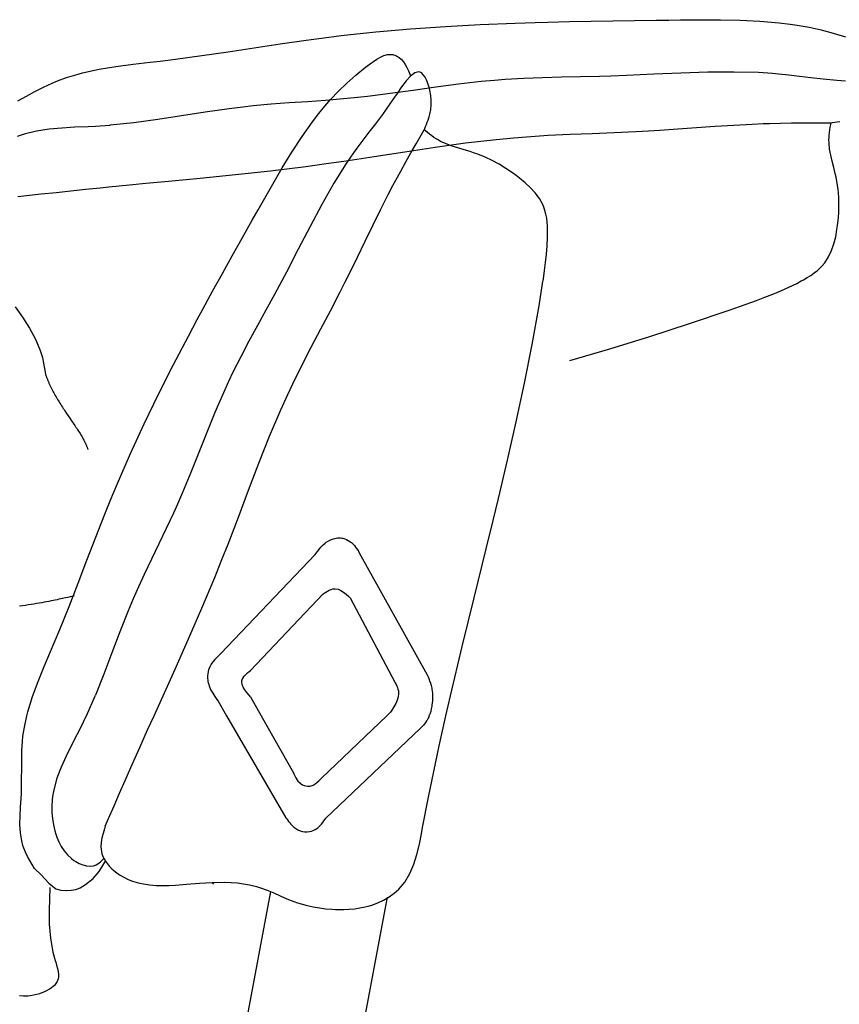
# Model space of a CAD drawing. Extents: x 20 to 2669, y 20 to 1701.
# Drawn here: x 1711 to 2107, y 342 to 817 of the extents above; entities that cross this region are included whole.
import ezdxf

# ---------------------------------------------------------------- set-up
doc = ezdxf.new("R2010")
doc.units = 0
doc.layers.get('0').update_dxf_attribs({"color": 3, "linetype": 'CONTINUOUS'})
doc.layers.add('CSLAYER4', color=3, linetype='CONTINUOUS')

# ---------------------------------------------------------------- blocks, each defined once
blk = doc.blocks.new('BLKF015')
at = {"layer": 'CSLAYER4', "color": 3, "linetype": 'CONTINUOUS'}
for p, q in [((1883.485062, 798.343589), (1885.154472, 799.321588)), ((1885.154472, 799.321588), (1886.844164, 800.086981)), ((1886.844164, 800.086981), (1888.545891, 800.558874)), ((1888.545891, 800.558874), (1890.251435, 800.656393)), ((1890.251435, 800.656393), (1891.239163, 800.50953)), ((1891.239163, 800.50953), (1891.555593, 800.427545)), ((1891.555593, 800.427545), (1892.097967, 800.247963)), ((1892.097967, 800.247963), (1892.632619, 800.024028)), ((1892.632619, 800.024028), (1893.155235, 799.760447)), ((1893.155235, 799.760447), (1893.661525, 799.461917)), ((1893.661525, 799.461917), (1894.147205, 799.133133)), ((1878.007816, 794.39405), (1880.908728, 796.561789)), ((1880.908728, 796.561789), (1881.844153, 797.233888)), ((1881.844153, 797.233888), (1883.485062, 798.343589)), ((1894.147205, 799.133133), (1894.41775, 798.930431)), ((1894.41775, 798.930431), (1895.151309, 798.300248)), ((1895.151309, 798.300248), (1896.255501, 797.07999)), ((1896.255501, 797.07999), (1897.188592, 795.717211)), ((1897.188592, 795.717211), (1897.987943, 794.24304)), ((1868.965282, 786.762129), (1873.313456, 790.613736)), ((1873.313456, 790.613736), (1878.007816, 794.39405)), ((1899.695989, 790.144604), (1897.558936, 787.777593)), ((1897.987943, 794.24304), (1898.690896, 792.688584)), ((1898.690896, 792.688584), (1899.334831, 791.084971)), ((1899.334831, 791.084971), (1899.695989, 790.144604)), ((1901.758112, 791.705064), (1899.695989, 790.144604)), ((1903.697879, 792.170275), (1901.758112, 791.705064)), ((1904.748184, 791.824503), (1903.697879, 792.170275)), ((1905.218834, 791.488557), (1904.748184, 791.824503)), ((1905.991851, 790.673692), (1905.218834, 791.488557)), ((1906.710003, 789.612598), (1905.991851, 790.673692)), ((1864.91366, 782.81935), (1868.965282, 786.762129)), ((1895.394402, 784.892724), (1893.249824, 781.778673)), ((1897.558936, 787.777593), (1895.394402, 784.892724)), ((1907.366092, 788.36584), (1906.710003, 789.612598)), ((1907.952918, 786.993944), (1907.366092, 788.36584)), ((1908.463282, 785.557464), (1907.952918, 786.993944)), ((1908.721425, 784.718565), (1908.463282, 785.557464)), ((1861.108938, 778.765522), (1864.91366, 782.81935)), ((1893.249824, 781.778673), (1892.033807, 779.98127)), ((1909.102628, 783.273164), (1908.721425, 784.718565)), ((1909.556091, 780.848869), (1909.102628, 783.273164)), ((1909.764225, 778.499376), (1909.556091, 780.848869)), ((1857.501483, 774.580768), (1861.108938, 778.765522)), ((1889.779114, 776.713843), (1886.140489, 771.647204)), ((1892.033807, 779.98127), (1889.779114, 776.713843)), ((1909.503075, 773.973714), (1909.741668, 776.211922)), ((1909.741668, 776.211922), (1909.764225, 778.499376)), ((1852.401326, 768.079811), (1855.479984, 772.085788)), ((1855.479984, 772.085788), (1857.501483, 774.580768)), ((1886.140489, 771.647204), (1882.77311, 767.15147)), ((1908.721425, 770.50669), (1909.063102, 771.771998)), ((1909.063102, 771.771998), (1909.503075, 773.973714)), ((1847.297727, 760.900564), (1852.401326, 768.079811)), ((1882.77311, 767.15147), (1879.626218, 763.0561)), ((1907.009799, 765.804855), (1907.423656, 766.827777)), ((1907.423656, 766.827777), (1907.820691, 767.85225)), ((1907.820691, 767.85225), (1908.194398, 768.878856)), ((1908.194398, 768.878856), (1908.538241, 769.908194)), ((1908.538241, 769.908194), (1908.721425, 770.50669)), ((1879.626218, 763.0561), (1876.649051, 759.19055)), ((1902.383417, 757.346603), (1904.884169, 761.678996)), ((1904.884169, 761.678996), (1906.337483, 764.190306)), ((1906.337483, 764.190306), (1906.585638, 764.782867)), ((1906.918009, 763.711103), (1906.337483, 764.190306)), ((1906.585638, 764.782867), (1907.009799, 765.804855)), ((1907.921757, 762.890087), (1906.918009, 763.711103)), ((1908.933338, 762.083476), (1907.921757, 762.890087)), ((1909.957714, 761.300387), (1908.933338, 762.083476)), ((1910.999842, 760.549958), (1909.957714, 761.300387)), ((1842.415119, 753.43842), (1847.297727, 760.900564)), ((1876.649051, 759.19055), (1873.79085, 755.384287)), ((1899.89645, 753.007146), (1902.383417, 757.346603)), ((1912.064694, 759.841308), (1910.999842, 760.549958)), ((1912.694666, 759.453021), (1912.064694, 759.841308)), ((1914.207977, 758.614987), (1912.694666, 759.453021)), ((1916.927782, 757.373466), (1914.207977, 758.614987)), ((1919.754961, 756.329027), (1916.927782, 757.373466)), ((1837.709634, 745.765379), (1842.415119, 753.43842)), ((1872.167602, 753.136627), (1868.651512, 747.972695)), ((1873.79085, 755.384287), (1872.167602, 753.136627)), ((1897.431991, 748.656143), (1899.89645, 753.007146)), ((1922.651503, 755.411573), (1919.754961, 756.329027)), ((1925.579402, 754.55099), (1922.651503, 755.411573)), ((1928.500636, 753.677152), (1925.579402, 754.55099)), ((1930.176929, 753.136627), (1928.500636, 753.677152)), ((1932.261312, 752.398303), (1930.176929, 753.136627)), ((1935.776334, 750.972052), (1932.261312, 752.398303)), ((1868.651512, 747.972695), (1862.712952, 738.391281)), ((1894.998771, 744.289105), (1897.431991, 748.656143)), ((1939.199428, 749.355803), (1935.776334, 750.972052)), ((1942.539602, 747.554204), (1939.199428, 749.355803)), ((1945.805855, 745.571913), (1942.539602, 747.554204)), ((1833.137374, 737.953404), (1837.709634, 745.765379)), ((1892.605503, 739.901581), (1894.998771, 744.289105)), ((1949.007197, 743.413597), (1945.805855, 745.571913)), ((1950.837788, 742.082948), (1949.007197, 743.413597)), ((1952.447972, 740.852019), (1950.837788, 742.082948)), ((1828.654451, 730.074508), (1833.137374, 737.953404)), ((1862.712952, 738.391281), (1856.894662, 728.13651)), ((1888.972079, 733.011373), (1891.239163, 737.345663)), ((1891.239163, 737.345663), (1892.605503, 739.901581)), ((1955.149729, 738.618134), (1952.447972, 740.852019)), ((1957.692618, 736.233505), (1955.149729, 738.618134)), ((1885.160722, 725.488202), (1888.972079, 733.011373)), ((1960.001414, 733.687069), (1957.692618, 736.233505)), ((1962.00092, 730.967751), (1960.001414, 733.687069)), ((1826.077999, 725.502439), (1828.654451, 730.074508)), ((1856.894662, 728.13651), (1851.154495, 717.423415)), ((1963.61592, 728.064508), (1962.00092, 730.967751)), ((1964.346809, 726.291984), (1963.61592, 728.064508)), ((1823.255882, 720.492691), (1826.077999, 725.502439)), ((1881.43709, 717.919204), (1885.160722, 725.488202)), ((1964.693292, 725.239929), (1964.346809, 726.291984)), ((1965.170082, 723.380232), (1964.693292, 725.239929)), ((1965.51168, 721.473274), (1965.170082, 723.380232)), ((1818.411545, 711.890071), (1823.255882, 720.492691)), ((1965.738406, 719.531503), (1965.51168, 721.473274)), ((1965.870583, 717.56737), (1965.738406, 719.531503)), ((1851.154495, 717.423415), (1845.450295, 706.467049)), ((1877.759769, 710.325092), (1881.43709, 717.919204)), ((1965.928513, 715.593332), (1965.870583, 717.56737)), ((1965.906599, 712.102383), (1965.936108, 714.44876)), ((1965.936108, 714.44876), (1965.928513, 715.593332)), ((1813.597725, 703.316791), (1818.411545, 711.890071)), ((1874.087383, 702.726569), (1877.759769, 710.325092)), ((1965.729407, 708.085666), (1965.906599, 712.102383)), ((1845.450295, 706.467049), (1839.739895, 695.482464)), ((1964.987778, 700.136664), (1965.41453, 704.099389)), ((1965.41453, 704.099389), (1965.729407, 708.085666)), ((1808.818458, 694.755656), (1813.597725, 703.316791)), ((1870.378515, 695.144356), (1874.087383, 702.726569)), ((1964.474981, 696.190554), (1964.987778, 700.136664)), ((1804.077787, 686.18946), (1808.818458, 694.755656)), ((1839.739895, 695.482464), (1836.408423, 689.183216)), ((1868.194361, 690.762304), (1870.378515, 695.144356)), ((1963.90194, 692.254151), (1964.474981, 696.190554)), ((1865.583554, 685.624656), (1868.194361, 690.762304)), ((1961.797719, 679.122913), (1963.552155, 689.97276)), ((1963.552155, 689.97276), (1963.90194, 692.254151)), ((1799.379748, 677.600989), (1804.077787, 686.18946)), ((1836.408423, 689.183216), (1833.999372, 684.710543)), ((1861.005192, 676.804361), (1865.583554, 685.624656)), ((1833.999372, 684.710543), (1829.839644, 677.099118)), ((1796.676004, 672.602697), (1799.379748, 677.600989)), ((1829.839644, 677.099118), (1825.707684, 669.573147)), ((1856.381519, 668.007765), (1861.005192, 676.804361)), ((1958.460285, 660.412552), (1961.797719, 679.122913)), ((1792.366377, 664.536152), (1796.676004, 672.602697)), ((1825.707684, 669.573147), (1821.644887, 662.084699)), ((1851.773154, 659.206875), (1856.381519, 668.007765)), ((1785.057768, 650.53076), (1792.366377, 664.536152)), ((1821.644887, 662.084699), (1817.69269, 654.585836)), ((1847.240717, 650.373708), (1851.773154, 659.206875)), ((1954.779423, 641.724644), (1958.460285, 660.412552)), ((1817.69269, 654.585836), (1813.892478, 647.028649)), ((1777.93628, 636.406951), (1785.057768, 650.53076)), ((1813.892478, 647.028649), (1811.774323, 642.599857)), ((1842.844828, 641.480291), (1847.240717, 650.373708)), ((1811.774323, 642.599857), (1809.289087, 637.149913)), ((1840.381664, 636.283473), (1842.844828, 641.480291)), ((1950.815893, 623.090815), (1954.779423, 641.724644)), ((1771.040222, 622.17063), (1777.93628, 636.406951)), ((1809.289087, 637.149913), (1805.20318, 627.627108)), ((1837.048749, 628.930294), (1840.381664, 636.283473)), ((1831.601417, 616.117571), (1837.048749, 628.930294)), ((1805.20318, 627.627108), (1801.284992, 617.99072)), ((1764.407915, 607.82769), (1771.040222, 622.17063)), ((1946.630414, 604.542685), (1950.815893, 623.090815)), ((1801.284992, 617.99072), (1797.436629, 608.2947)), ((1826.437802, 603.176271), (1831.601417, 616.117571)), ((1758.077679, 593.384), (1764.407915, 607.82769)), ((1797.436629, 608.2947), (1793.560212, 598.592962)), ((1942.283723, 586.111892), (1946.630414, 604.542685)), ((1821.447571, 590.155373), (1826.437802, 603.176271)), ((1793.560212, 598.592962), (1789.557858, 588.939438)), ((1754.559641, 584.962829), (1758.077679, 593.384)), ((1816.520413, 577.10384), (1821.447571, 590.155373)), ((1789.557858, 588.939438), (1787.140223, 583.383731)), ((1939.712709, 575.488249), (1942.283723, 586.111892)), ((1751.966051, 578.547502), (1754.559641, 584.962829)), ((1787.140223, 583.383731), (1785.172352, 579.033387)), ((1747.614376, 567.450109), (1751.966051, 578.547502)), ((1785.172352, 579.033387), (1781.677672, 571.583338)), ((1811.546005, 564.07064), (1816.520413, 577.10384)), ((1781.677672, 571.583338), (1778.108537, 564.174664)), ((1936.331674, 561.728487), (1939.712709, 575.488249)), ((1743.346332, 556.314337), (1747.614376, 567.450109)), ((1860.77276, 565.939249), (1861.966536, 566.434842)), ((1861.966536, 566.434842), (1863.203814, 566.7932)), ((1863.203814, 566.7932), (1864.46538, 566.99656)), ((1864.46538, 566.99656), (1865.732038, 567.027187)), ((1865.732038, 567.027187), (1866.461464, 566.958791)), ((1866.461464, 566.958791), (1866.998311, 566.864927)), ((1866.998311, 566.864927), (1867.908024, 566.620663)), ((1867.908024, 566.620663), (1868.790216, 566.279981)), ((1868.790216, 566.279981), (1869.636323, 565.852057)), ((1778.108537, 564.174664), (1774.528158, 556.781072)), ((1808.595736, 556.539088), (1811.546005, 564.07064)), ((1854.86541, 560.709457), (1855.673256, 561.72667)), ((1855.673256, 561.72667), (1856.522873, 562.702851)), ((1856.522873, 562.702851), (1857.43046, 563.622083)), ((1857.43046, 563.622083), (1858.412215, 564.468449)), ((1858.412215, 564.468449), (1859.021984, 564.919698)), ((1859.021984, 564.919698), (1859.6417, 565.324188)), ((1859.6417, 565.324188), (1860.77276, 565.939249)), ((1869.636323, 565.852057), (1870.437761, 565.346089)), ((1870.437761, 565.346089), (1871.185956, 564.771253)), ((1871.185956, 564.771253), (1871.592129, 564.409918)), ((1871.592129, 564.409918), (1871.973846, 564.033018)), ((1871.973846, 564.033018), (1872.586018, 563.345817)), ((1872.586018, 563.345817), (1873.149219, 562.618764)), ((1873.149219, 562.618764), (1873.674149, 561.860573)), ((1873.674149, 561.860573), (1874.171489, 561.07994)), ((1930.468487, 538.123279), (1936.331674, 561.728487)), ((1774.528158, 556.781072), (1770.999776, 549.376279)), ((1807.971797, 511.138493), (1853.634777, 559.057295)), ((1853.634777, 559.057295), (1854.083146, 559.6671)), ((1854.083146, 559.6671), (1854.86541, 560.709457)), ((1874.171489, 561.07994), (1874.651938, 560.285562)), ((1874.651938, 560.285562), (1874.927072, 559.821952)), ((1874.927072, 559.821952), (1907.763374, 500.94301)), ((1739.082531, 545.149266), (1743.346332, 556.314337)), ((1805.103607, 547.882379), (1808.595736, 556.539088)), ((1770.999776, 549.376279), (1767.586631, 541.933992)), ((1798.885266, 533.042314), (1805.103607, 547.882379)), ((1734.743554, 533.963983), (1739.082531, 545.149266)), ((1861.30398, 542.176537), (1862.133552, 542.416183)), ((1862.133552, 542.416183), (1862.613458, 542.489619)), ((1862.613458, 542.489619), (1863.370188, 542.49802)), ((1863.370188, 542.49802), (1864.6695, 542.229909)), ((1765.68472, 537.589927), (1763.255327, 531.763839)), ((1767.586631, 541.933992), (1765.68472, 537.589927)), ((1822.337675, 502.982103), (1857.482783, 539.940756)), ((1857.482783, 539.940756), (1857.967693, 540.276358)), ((1857.967693, 540.276358), (1858.803455, 540.840042)), ((1858.803455, 540.840042), (1859.638427, 541.362163)), ((1859.638427, 541.362163), (1860.472103, 541.816429)), ((1860.472103, 541.816429), (1861.30398, 542.176537)), ((1864.6695, 542.229909), (1865.963066, 541.660664)), ((1865.963066, 541.660664), (1867.252123, 540.856028)), ((1867.252123, 540.856028), (1868.537946, 539.881743)), ((1868.537946, 539.881743), (1869.821782, 538.803572)), ((1869.821782, 538.803572), (1870.566002, 538.156538)), ((1870.566002, 538.156538), (1892.114818, 497.374585)), ((1924.643611, 514.508284), (1930.468487, 538.123279)), ((1730.249991, 522.767568), (1734.743554, 533.963983)), ((1792.471151, 518.286829), (1798.885266, 533.042314)), ((1763.255327, 531.763839), (1759.277211, 521.636221)), ((1727.541598, 516.272123), (1730.249991, 522.767568)), ((1759.277211, 521.636221), (1755.427682, 511.446633)), ((1725.756269, 512.093844), (1727.541598, 516.272123)), ((1785.924197, 503.588734), (1792.471151, 518.286829)), ((1918.951367, 490.697701), (1924.643611, 514.508284)), ((1722.672815, 504.881377), (1725.756269, 512.093844)), ((1755.427682, 511.446633), (1751.546419, 501.244636)), ((1806.232136, 509.46107), (1805.187051, 508.370067)), ((1807.326655, 510.526163), (1806.232136, 509.46107)), ((1807.971797, 511.138493), (1807.326655, 510.526163)), ((1719.713063, 497.64361), (1722.672815, 504.881377)), ((1802.66131, 504.777511), (1802.328059, 504.001654)), ((1803.370354, 506.044687), (1802.66131, 504.777511)), ((1804.222691, 507.236736), (1803.370354, 506.044687)), ((1805.187051, 508.370067), (1804.222691, 507.236736)), ((1751.546419, 501.244636), (1747.47312, 491.079788)), ((1779.307337, 488.920853), (1785.924197, 503.588734)), ((1801.695496, 501.389671), (1801.61494, 500.335249)), ((1801.61494, 500.335249), (1801.623632, 499.277161)), ((1801.867091, 502.427449), (1801.695496, 501.389671)), ((1802.131484, 503.435612), (1801.867091, 502.427449)), ((1802.328059, 504.001654), (1802.131484, 503.435612)), ((1818.800066, 499.435569), (1819.389839, 500.230272)), ((1819.389839, 500.230272), (1820.113905, 501.01002)), ((1820.113905, 501.01002), (1820.934745, 501.77897)), ((1820.934745, 501.77897), (1821.814841, 502.541327)), ((1821.814841, 502.541327), (1822.337675, 502.982103)), ((1907.763374, 500.94301), (1908.028935, 500.279656)), ((1908.028935, 500.279656), (1908.479272, 499.134602)), ((1717.028632, 490.36368), (1719.713063, 497.64361)), ((1801.623632, 499.277161), (1801.719823, 498.228389)), ((1801.719823, 498.228389), (1801.814995, 497.629481)), ((1801.814995, 497.629481), (1802.034492, 496.6572)), ((1802.034492, 496.6572), (1802.575423, 495.038082)), ((1802.575423, 495.038082), (1803.289531, 493.479942)), ((1818.151087, 497.447501), (1818.233137, 498.139251)), ((1818.327587, 496.219382), (1818.151087, 497.447501)), ((1818.233137, 498.139251), (1818.382076, 498.621707)), ((1818.842935, 494.953504), (1818.327587, 496.219382)), ((1818.382076, 498.621707), (1818.800066, 499.435569)), ((1819.623141, 493.658089), (1818.842935, 494.953504)), ((1892.114818, 497.374585), (1892.33662, 496.942702)), ((1892.33662, 496.942702), (1892.710782, 496.198051)), ((1892.710782, 496.198051), (1893.062031, 495.45336)), ((1893.062031, 495.45336), (1893.37587, 494.708601)), ((1908.479272, 499.134602), (1908.908665, 497.985805)), ((1908.908665, 497.985805), (1909.30387, 496.830877)), ((1909.30387, 496.830877), (1909.651639, 495.66746)), ((1909.651639, 495.66746), (1909.938708, 494.493165)), ((1714.77114, 483.024719), (1717.028632, 490.36368)), ((1743.068737, 481.050082), (1747.47312, 491.079788)), ((1803.289531, 493.479942), (1804.13899, 491.969455)), ((1804.13899, 491.969455), (1805.085995, 490.493319)), ((1805.085995, 490.493319), (1806.09274, 489.03822)), ((1820.594245, 492.341412), (1819.623141, 493.658089)), ((1821.682238, 491.011697), (1820.594245, 492.341412)), ((1822.337675, 490.237746), (1821.682238, 491.011697)), ((1822.337675, 490.237746), (1827.539125, 481.050082)), ((1893.802799, 490.238542), (1893.316634, 488.625064)), ((1893.37587, 494.708601), (1893.637791, 493.963753)), ((1893.637791, 493.963753), (1893.833307, 493.218778)), ((1893.978083, 491.85145), (1893.802799, 490.238542)), ((1893.833307, 493.218778), (1893.91056, 492.786619)), ((1893.91056, 492.786619), (1893.978083, 491.85145)), ((1909.938708, 494.493165), (1910.07217, 493.806171)), ((1910.07217, 493.806171), (1910.177518, 493.124108)), ((1910.177518, 493.124108), (1910.300053, 491.938338)), ((1910.300053, 491.938338), (1910.353266, 490.742309)), ((1910.353266, 490.742309), (1910.343486, 489.538509)), ((1916.771841, 481.050082), (1918.951367, 490.697701)), ((1775.752274, 481.050082), (1779.307337, 488.920853)), ((1806.09274, 489.03822), (1806.689128, 488.198653)), ((1806.689128, 488.198653), (1810.856224, 481.050082)), ((1891.683181, 485.396889), (1890.67164, 483.782438)), ((1892.587475, 487.011144), (1891.683181, 485.396889)), ((1893.316634, 488.625064), (1892.587475, 487.011144)), ((1909.964736, 485.678874), (1909.738613, 484.417554)), ((1910.07217, 486.414436), (1909.964736, 485.678874)), ((1910.16039, 487.117594), (1910.07217, 486.414436)), ((1910.277081, 488.329432), (1910.16039, 487.117594)), ((1910.343486, 489.538509), (1910.277081, 488.329432)), ((1713.092208, 475.609885), (1714.324027, 481.050082)), ((1714.324027, 481.050082), (1714.77114, 483.024719)), ((1743.047465, 481.001662), (1740.255975, 475.215604)), ((1743.047465, 481.001662), (1743.068737, 481.050082)), ((1772.683515, 474.255979), (1775.752274, 481.050082)), ((1810.856224, 481.050082), (1839.525431, 431.868575)), ((1827.539125, 481.050082), (1843.116906, 453.533988)), ((1856.713178, 450.985115), (1888.182716, 481.050082)), ((1888.182716, 481.050082), (1890.062554, 482.846021)), ((1890.67164, 483.782438), (1890.062554, 482.846021)), ((1908.652568, 480.78036), (1908.119311, 479.651273)), ((1908.652568, 480.78036), (1908.753476, 481.050082)), ((1908.753476, 481.050082), (1909.093135, 481.957976)), ((1909.451613, 483.173813), (1909.093135, 481.957976)), ((1909.738613, 484.417554), (1909.451613, 483.173813)), ((1913.486067, 466.505738), (1916.771841, 481.050082)), ((1905.360277, 475.945261), (1904.772215, 475.310863)), ((1905.935394, 476.587314), (1905.360277, 475.945261)), ((1906.489388, 477.241894), (1905.935394, 476.587314)), ((1907.014062, 477.913836), (1906.489388, 477.241894)), ((1907.501226, 478.608003), (1907.014062, 477.913836)), ((1907.763374, 479.022711), (1907.501226, 478.608003)), ((1908.119311, 479.651273), (1907.763374, 479.022711)), ((1712.186767, 468.721917), (1712.443279, 471.267863)), ((1712.443279, 471.267863), (1713.092208, 475.609885)), ((1738.696918, 472.160271), (1735.961944, 466.906995)), ((1740.255975, 475.215604), (1738.696918, 472.160271)), ((1768.863317, 465.741023), (1772.683515, 474.255979)), ((1858.765452, 431.61369), (1904.428432, 474.944516)), ((1904.772215, 475.310863), (1904.428432, 474.944516)), ((1711.922086, 464.304907), (1712.186767, 468.721917)), ((1735.961944, 466.906995), (1733.30095, 461.63847)), ((1908.342022, 441.746574), (1913.486067, 466.505738)), ((1711.818815, 459.853241), (1711.922086, 464.304907)), ((1733.30095, 461.63847), (1730.869085, 456.315492)), ((1764.549101, 456.035011), (1767.275482, 462.17984)), ((1767.275482, 462.17984), (1768.863317, 465.741023)), ((1711.80326, 455.367009), (1711.818815, 459.853241)), ((1711.801727, 450.846329), (1711.80326, 455.367009)), ((1730.869085, 456.315492), (1728.821518, 450.898896)), ((1761.834726, 449.884994), (1764.549101, 456.035011)), ((1843.116906, 453.533988), (1843.355963, 452.98744)), ((1843.355963, 452.98744), (1843.779867, 452.055523)), ((1843.779867, 452.055523), (1844.236336, 451.152533)), ((1711.740514, 446.291298), (1711.801727, 450.846329)), ((1728.821518, 450.898896), (1727.313369, 445.349506)), ((1759.129735, 443.730929), (1761.834726, 449.884994)), ((1844.236336, 451.152533), (1844.745988, 450.296794)), ((1844.745988, 450.296794), (1845.329441, 449.506601)), ((1845.329441, 449.506601), (1846.007296, 448.80027)), ((1846.007296, 448.80027), (1846.451838, 448.436252)), ((1846.451838, 448.436252), (1846.82868, 448.177416)), ((1846.82868, 448.177416), (1847.529289, 447.790033)), ((1847.529289, 447.790033), (1848.278177, 447.483504)), ((1848.278177, 447.483504), (1849.056623, 447.265229)), ((1849.056623, 447.265229), (1849.845897, 447.142616)), ((1850.627261, 447.123033), (1851.06944, 447.161815)), ((1851.06944, 447.161815), (1851.679159, 447.282208)), ((1851.679159, 447.282208), (1852.67724, 447.652386)), ((1852.67724, 447.652386), (1853.618668, 448.195849)), ((1853.618668, 448.195849), (1854.515822, 448.874757)), ((1854.515822, 448.874757), (1855.381064, 449.651283)), ((1855.381064, 449.651283), (1856.226755, 450.487577)), ((1856.226755, 450.487577), (1856.713178, 450.985115)), ((1711.51892, 441.194534), (1711.648634, 443.633675)), ((1711.648634, 443.633675), (1711.740514, 446.291298)), ((1727.313369, 445.349506), (1726.746954, 442.054577)), ((1756.431499, 437.573945), (1759.129735, 443.730929)), ((1849.845897, 447.142616), (1850.627261, 447.123033)), ((1711.248237, 436.983192), (1711.51892, 441.194534)), ((1726.557361, 440.351843), (1726.392897, 437.387849)), ((1726.746954, 442.054577), (1726.557361, 440.351843)), ((1905.542829, 427.053157), (1908.342022, 441.746574)), ((1711.022757, 432.789556), (1711.248237, 436.983192)), ((1726.392897, 437.387849), (1726.436309, 434.405766)), ((1726.436309, 434.405766), (1726.69024, 431.426149)), ((1753.737406, 431.415164), (1756.431499, 437.573945)), ((1710.964263, 428.642906), (1711.022757, 432.789556)), ((1711.194559, 424.572552), (1710.964263, 428.642906)), ((1726.69024, 431.426149), (1727.15733, 428.469544)), ((1727.15733, 428.469544), (1727.840238, 425.556485)), ((1752.175698, 427.842701), (1753.737406, 431.415164)), ((1839.525431, 431.868575), (1839.80981, 431.462651)), ((1839.80981, 431.462651), (1840.304767, 430.766214)), ((1840.304767, 430.766214), (1840.812589, 430.079308)), ((1840.812589, 430.079308), (1841.341436, 429.407965)), ((1841.341436, 429.407965), (1841.899445, 428.758239)), ((1841.899445, 428.758239), (1842.494776, 428.136152)), ((1842.494776, 428.136152), (1842.860364, 427.79038)), ((1856.056624, 428.061065), (1856.705277, 428.783589)), ((1856.705277, 428.783589), (1857.311871, 429.545199)), ((1857.311871, 429.545199), (1857.888145, 430.334979)), ((1857.888145, 430.334979), (1858.445858, 431.142013)), ((1858.445858, 431.142013), (1858.765452, 431.61369)), ((1711.835448, 420.607773), (1711.194559, 424.572552)), ((1727.840238, 425.556485), (1728.336252, 423.89496)), ((1728.336252, 423.89496), (1728.81149, 422.517728)), ((1751.144933, 424.289555), (1750.611953, 422.06188)), ((1751.78338, 426.535909), (1751.144933, 424.289555)), ((1752.175698, 427.842701), (1751.78338, 426.535909)), ((1842.860364, 427.79038), (1843.369956, 427.351904)), ((1843.369956, 427.351904), (1844.310593, 426.658227)), ((1844.310593, 426.658227), (1845.318336, 426.059761)), ((1845.318336, 426.059761), (1846.379915, 425.575429)), ((1846.379915, 425.575429), (1847.48203, 425.224204)), ((1847.48203, 425.224204), (1848.611408, 425.02502)), ((1848.611408, 425.02502), (1849.273707, 424.986621)), ((1849.273707, 424.986621), (1849.843, 425.001566)), ((1849.843, 425.001566), (1850.821076, 425.126783)), ((1850.821076, 425.126783), (1851.784052, 425.36862)), ((1851.784052, 425.36862), (1852.719447, 425.716269)), ((1852.719447, 425.716269), (1853.614791, 426.158941)), ((1853.614791, 426.158941), (1854.457605, 426.685808)), ((1854.457605, 426.685808), (1854.917446, 427.025724)), ((1854.917446, 427.025724), (1855.354166, 427.388563)), ((1855.354166, 427.388563), (1856.056624, 428.061065)), ((1904.010283, 419.050595), (1905.001364, 424.106672)), ((1905.001364, 424.106672), (1905.542829, 427.053157)), ((1712.443279, 418.36812), (1711.835448, 420.607773)), ((1728.81149, 422.517728), (1729.768809, 420.201416)), ((1729.768809, 420.201416), (1730.923455, 417.982683)), ((1750.251191, 419.864723), (1750.129398, 417.709915)), ((1750.611953, 422.06188), (1750.251191, 419.864723)), ((1902.837294, 414.101903), (1904.010283, 419.050595)), ((1712.854614, 417.174293), (1712.443279, 418.36812)), ((1713.687518, 415.147119), (1712.854614, 417.174293)), ((1714.652244, 413.153145), (1713.687518, 415.147119)), ((1730.923455, 417.982683), (1732.30182, 415.889235)), ((1732.30182, 415.889235), (1733.930318, 413.948791)), ((1733.930318, 413.948791), (1735.835354, 412.189089)), ((1750.129398, 417.709915), (1750.313334, 415.609275)), ((1750.313334, 415.609275), (1750.5864, 414.420379)), ((1750.5864, 414.420379), (1750.863254, 413.587534)), ((1901.355559, 409.350007), (1902.837294, 414.101903)), ((1715.720024, 411.185121), (1714.652244, 413.153145)), ((1716.862051, 409.235794), (1715.720024, 411.185121)), ((1718.049567, 407.297935), (1716.862051, 409.235794)), ((1735.835354, 412.189089), (1737.077379, 411.262192)), ((1737.077379, 411.262192), (1737.990642, 410.670221)), ((1737.990642, 410.670221), (1739.655176, 409.764214)), ((1739.655176, 409.764214), (1741.39013, 409.050002)), ((1747.407813, 408.89354), (1747.833042, 409.092095)), ((1747.833042, 409.092095), (1748.538566, 409.510016)), ((1748.538566, 409.510016), (1749.214621, 410.008527)), ((1749.214621, 410.008527), (1749.867654, 410.57001)), ((1749.243942, 405.942594), (1752.289037, 410.833267)), ((1749.867654, 410.57001), (1750.504084, 411.176877)), ((1750.504084, 411.176877), (1751.130357, 411.81155)), ((1750.863254, 413.587534), (1751.491475, 412.185463)), ((1751.130357, 411.81155), (1751.491475, 412.185463)), ((1751.491475, 412.185463), (1752.289037, 410.833267)), ((1752.289037, 410.833267), (1753.230781, 409.539041)), ((1753.230781, 409.539041), (1754.291549, 408.310913)), ((1899.438201, 404.88433), (1901.355559, 409.350007)), ((1718.049567, 407.297935), (1721.239457, 404.196726)), ((1741.39013, 409.050002), (1743.144952, 408.581902)), ((1743.144952, 408.581902), (1744.869097, 408.414189)), ((1744.869097, 408.414189), (1746.512034, 408.60117)), ((1746.388579, 402.559981), (1749.243942, 405.942594)), ((1746.512034, 408.60117), (1747.407813, 408.89354)), ((1754.291549, 408.310913), (1755.446164, 407.156987)), ((1755.446164, 407.156987), (1756.148939, 406.524897)), ((1756.148939, 406.524897), (1757.212437, 405.650882)), ((1757.212437, 405.650882), (1759.12933, 404.287966)), ((1896.958394, 400.794285), (1899.438201, 404.88433)), ((1721.239457, 404.196726), (1724.863565, 400.159405)), ((1724.863565, 400.159405), (1728.377856, 397.540613)), ((1740.128753, 397.977075), (1742.654643, 399.61383)), ((1742.654643, 399.61383), (1746.388579, 402.559981)), ((1759.12933, 404.287966), (1761.138774, 403.101891)), ((1761.138774, 403.101891), (1763.225818, 402.08629)), ((1763.225818, 402.08629), (1765.375509, 401.234815)), ((1765.375509, 401.234815), (1767.572885, 400.54109)), ((1767.572885, 400.54109), (1768.863317, 400.208513)), ((1768.863317, 400.208513), (1770.609307, 399.83915)), ((1770.609307, 399.83915), (1773.650703, 399.391448)), ((1787.934877, 399.418959), (1791.524423, 399.685773)), ((1791.524423, 399.685773), (1797.719713, 400.166342)), ((1797.719713, 400.166342), (1803.893168, 400.539508)), ((1803.893168, 400.539508), (1810.0099, 400.650134)), ((1803.893168, 400.539508), (1804.505607, 399.737731)), ((1810.0099, 400.650134), (1816.035059, 400.343104)), ((1816.035059, 400.343104), (1821.933766, 399.463292)), ((1895.212404, 398.629415), (1896.958394, 400.794285)), ((1725.354527, 398.07593), (1725.027971, 387.031684)), ((1728.377856, 397.540613), (1730.793928, 396.776792)), ((1730.793928, 396.776792), (1733.649281, 396.667679)), ((1733.649281, 396.667679), (1735.73589, 396.776792)), ((1735.73589, 396.776792), (1737.932326, 397.213264)), ((1737.932326, 397.213264), (1740.128753, 397.977075)), ((1773.650703, 399.391448), (1776.726562, 399.151006)), ((1776.726562, 399.151006), (1779.831268, 399.080409)), ((1779.831268, 399.080409), (1782.959174, 399.142261)), ((1782.959174, 399.142261), (1786.104662, 399.299156)), ((1786.104662, 399.299156), (1787.934877, 399.418959)), ((1832.056511, 396.149655), (1808.11412, 268.76852)), ((1821.933766, 399.463292), (1825.283345, 398.629415)), ((1825.283345, 398.629415), (1827.175663, 398.033336)), ((1827.175663, 398.033336), (1830.402904, 396.838526)), ((1830.402904, 396.838526), (1833.60299, 395.500076)), ((1833.60299, 395.500076), (1836.79645, 394.096875)), ((1889.316643, 393.653624), (1891.781033, 395.420725)), ((1891.781033, 395.420725), (1894.02644, 397.393996)), ((1894.02644, 397.393996), (1895.212404, 398.629415)), ((1836.79645, 394.096875), (1840.003794, 392.707833)), ((1840.003794, 392.707833), (1843.245513, 391.411859)), ((1843.245513, 391.411859), (1845.14956, 390.733933)), ((1845.14956, 390.733933), (1846.817753, 390.202929)), ((1846.817753, 390.202929), (1849.729147, 389.411823)), ((1863.226262, 258.547707), (1888.578129, 393.456522)), ((1881.016549, 389.679324), (1883.893708, 390.773923)), ((1883.893708, 390.773923), (1886.673974, 392.101693)), ((1886.673974, 392.101693), (1889.316643, 393.653624)), ((1725.027971, 387.031684), (1725.125744, 380.395006)), ((1849.729147, 389.411823), (1852.678328, 388.770831)), ((1852.678328, 388.770831), (1855.657463, 388.271358)), ((1855.657463, 388.271358), (1858.65867, 387.904814)), ((1858.65867, 387.904814), (1861.674097, 387.662614)), ((1861.674097, 387.662614), (1863.426466, 387.575736)), ((1863.426466, 387.575736), (1864.935792, 387.53157)), ((1864.935792, 387.53157), (1867.536779, 387.529674)), ((1867.536779, 387.529674), (1870.132545, 387.635957)), ((1870.132545, 387.635957), (1872.718956, 387.866907)), ((1872.718956, 387.866907), (1875.291859, 388.239032)), ((1875.291859, 388.239032), (1877.847109, 388.768817)), ((1877.847109, 388.768817), (1879.31943, 389.154835)), ((1879.31943, 389.154835), (1881.016549, 389.679324)), ((1725.125744, 380.395006), (1725.692495, 373.729608)), ((1725.692495, 373.729608), (1726.901609, 366.952955)), ((1726.901609, 366.952955), (1727.965552, 362.939019)), ((1727.965552, 362.939019), (1728.234049, 362.058647)), ((1728.234049, 362.058647), (1728.700189, 360.54087)), ((1728.700189, 360.54087), (1729.123707, 359.036996)), ((1729.123707, 359.036996), (1729.450362, 357.563012)), ((1729.450362, 357.563012), (1729.625873, 356.134903)), ((1729.009163, 352.765987), (1727.628948, 350.834435)), ((1729.463179, 354.010917), (1729.009163, 352.765987)), ((1729.595998, 354.768676), (1729.463179, 354.010917)), ((1729.625873, 356.134903), (1729.595998, 354.768676)), ((1723.19202, 347.836857), (1720.466144, 346.798549)), ((1725.634763, 349.186774), (1723.19202, 347.836857)), ((1727.628948, 350.834435), (1725.634763, 349.186774)), ((1712.710362, 345.649457), (1710.726728, 345.765408)), ((1714.760569, 345.706779), (1712.710362, 345.649457)), ((1715.984517, 345.826818), (1714.760569, 345.706779)), ((1717.622548, 346.085693), (1715.984517, 345.826818)), ((1720.466144, 346.798549), (1717.622548, 346.085693))]:
    blk.add_line(p, q, dxfattribs=at)
blk = doc.blocks.new('BLKF016')
at = {"layer": 'CSLAYER4', "color": 3, "linetype": 'CONTINUOUS'}
for p, q in [((1899.773108, 812.928581), (1916.599583, 814.1149)), ((1916.599583, 814.1149), (1933.4416, 815.05056)), ((1933.4416, 815.05056), (1950.273375, 815.765639)), ((1950.273375, 815.765639), (1960.020954, 816.091167)), ((1960.020954, 816.091167), (1966.078566, 816.264123)), ((1966.078566, 816.264123), (1976.514963, 816.516268)), ((1976.514963, 816.516268), (1986.953374, 816.720521)), ((1986.953374, 816.720521), (1997.407589, 816.888969)), ((1997.407589, 816.888969), (2007.891365, 817.033717)), ((2007.891365, 817.033717), (2018.418481, 817.166851)), ((2018.418481, 817.166851), (2024.549487, 817.243521)), ((2024.549487, 817.243521), (2030.145339, 817.312711)), ((2030.145339, 817.312711), (2039.811307, 817.394893)), ((2039.811307, 817.394893), (2049.462752, 817.366547)), ((2049.462752, 817.366547), (2059.056407, 817.1538)), ((2059.056407, 817.1538), (2068.548954, 816.682757)), ((2068.548954, 816.682757), (2077.897116, 815.879552)), ((2077.897116, 815.879552), (2083.235826, 815.232374)), ((2083.235826, 815.232374), (2086.616067, 814.739599)), ((2086.616067, 814.739599), (2092.400702, 813.726176)), ((2092.400702, 813.726176), (2098.168915, 812.477153)), ((1856.614325, 808.498233), (1866.269894, 809.683656)), ((1866.269894, 809.683656), (1882.987957, 811.461526)), ((1882.987957, 811.461526), (1899.773108, 812.928581)), ((2098.168915, 812.477153), (2103.965409, 810.959696)), ((2103.965409, 810.959696), (2109.834919, 809.140982)), ((1824.166982, 803.814804), (1836.731302, 805.713368)), ((1836.731302, 805.713368), (1849.304501, 807.520626)), ((1849.304501, 807.520626), (1856.614325, 808.498233)), ((1786.189983, 798.301134), (1798.930055, 800.035699)), ((1798.930055, 800.035699), (1811.577812, 801.897915)), ((1811.577812, 801.897915), (1824.166982, 803.814804)), ((1749.203742, 793.467624), (1757.36147, 794.79995)), ((1757.36147, 794.79995), (1765.626267, 795.873873)), ((1765.626267, 795.873873), (1773.933291, 796.828498)), ((1773.933291, 796.828498), (1778.745156, 797.382344)), ((1778.745156, 797.382344), (1786.189983, 798.301134)), ((1733.468974, 789.471165), (1739.154338, 791.134127)), ((1739.154338, 791.134127), (1741.217966, 791.737734)), ((1741.217966, 791.737734), (1749.203742, 793.467624)), ((1981.775777, 789.758919), (1972.622465, 789.551004)), ((1991.022862, 789.9857), (1981.775777, 789.758919)), ((1996.437956, 790.149394), (1991.022862, 789.9857)), ((2004.031922, 790.432877), (1996.437956, 790.149394)), ((2017.221687, 791.012538), (2004.031922, 790.432877)), ((2030.38207, 791.5834), (2017.221687, 791.012538)), ((2043.33652, 792.001424), (2030.38207, 791.5834)), ((2055.908512, 792.122561), (2043.33652, 792.001424)), ((2067.921506, 791.802791), (2055.908512, 792.122561)), ((2074.563343, 791.358537), (2067.921506, 791.802791)), ((2077.503523, 791.085153), (2074.563343, 791.358537)), ((2082.540545, 790.527962), (2077.503523, 791.085153)), ((2087.695518, 789.897919), (2082.540545, 790.527962)), ((2093.153123, 789.236696), (2087.695518, 789.897919)), ((1722.391844, 784.817715), (1726.61769, 786.801806)), ((1726.61769, 786.801806), (1729.108607, 787.855828)), ((1729.108607, 787.855828), (1733.468974, 789.471165)), ((1922.946134, 786.215827), (1911.954266, 784.766684)), ((1933.921946, 787.463541), (1922.946134, 786.215827)), ((1940.281362, 788.051036), (1933.921946, 787.463541)), ((1945.501522, 788.443481), (1940.281362, 788.051036)), ((1954.5077, 788.952977), (1945.501522, 788.443481)), ((1963.540553, 789.302254), (1954.5077, 788.952977)), ((1972.622465, 789.551004), (1963.540553, 789.302254)), ((2099.098021, 788.585945), (2093.153123, 789.236696)), ((2105.714872, 787.987338), (2099.098021, 788.585945)), ((2109.933299, 787.680461), (2105.714872, 787.987338)), ((1709.879772, 778.180844), (1714.061891, 780.443673)), ((1714.061891, 780.443673), (1718.219579, 782.677144)), ((1718.219579, 782.677144), (1722.391844, 784.817715)), ((1878.86175, 780.324387), (1872.440378, 779.625656)), ((1889.914125, 781.709586), (1878.86175, 780.324387)), ((1900.944275, 783.227476), (1889.914125, 781.709586)), ((1911.954266, 784.766684), (1900.944275, 783.227476)), ((1823.727625, 775.719459), (1818.700562, 775.183054)), ((1832.422145, 776.505017), (1823.727625, 775.719459)), ((1841.143131, 777.17248), (1832.422145, 776.505017)), ((1849.881338, 777.789512), (1841.143131, 777.17248)), ((1858.62754, 778.423786), (1849.881338, 777.789512)), ((1867.372505, 779.14296), (1858.62754, 778.423786)), ((1872.440378, 779.625656), (1867.372505, 779.14296)), ((1789.077726, 770.93011), (1777.5823, 769.165842)), ((1800.54484, 772.715509), (1789.077726, 770.93011)), ((1812.022857, 774.359033), (1800.54484, 772.715509)), ((1818.700562, 775.183054), (1812.022857, 774.359033)), ((1747.516843, 765.860841), (1743.863678, 765.674372)), ((1754.349637, 766.352701), (1747.516843, 765.860841)), ((1754.405706, 766.358626), (1754.349637, 766.352701)), ((1766.019335, 767.585711), (1754.405706, 766.358626)), ((1777.5823, 769.165842), (1766.019335, 767.585711)), ((2055.884439, 766.312092), (2046.907969, 765.730679)), ((2064.865053, 766.794946), (2055.884439, 766.312092)), ((2070.076829, 767.011699), (2064.865053, 766.794946)), ((2073.165823, 767.114136), (2070.076829, 767.011699)), ((2078.493787, 767.248795), (2073.165823, 767.114136)), ((2083.823986, 767.338752), (2078.493787, 767.248795)), ((2089.155948, 767.39377), (2083.823986, 767.338752)), ((2094.489169, 767.423601), (2089.155948, 767.39377)), ((2099.823167, 767.438), (2094.489169, 767.423601)), ((2102.917041, 767.443138), (2099.823167, 767.438)), ((2102.555013, 765.42642), (2102.781838, 766.702765)), ((2102.781838, 766.702765), (2102.917041, 767.443138)), ((2103.596781, 767.526018), (2102.917041, 767.443138)), ((2104.767098, 767.672282), (2103.596781, 767.526018)), ((2105.932819, 767.827905), (2104.767098, 767.672282)), ((2107.091037, 767.998784), (2105.932819, 767.827905)), ((1713.025779, 762.058085), (1709.677671, 760.896056)), ((1718.958756, 763.537561), (1713.025779, 762.058085)), ((1725.055112, 764.485573), (1718.958756, 763.537561)), ((1731.268768, 765.05549), (1725.055112, 764.485573)), ((1737.553657, 765.400634), (1731.268768, 765.05549)), ((1743.863678, 765.674372), (1737.553657, 765.400634)), ((1966.289367, 761.375475), (1955.731232, 760.710168)), ((1976.86423, 761.892914), (1966.289367, 761.375475)), ((1987.449524, 762.328743), (1976.86423, 761.892914)), ((1998.038973, 762.749227), (1987.449524, 762.328743)), ((2008.626292, 763.220635), (1998.038973, 762.749227)), ((2014.76349, 763.543496), (2008.626292, 763.220635)), ((2019.975434, 763.855648), (2014.76349, 763.543496)), ((2028.956279, 764.456411), (2019.975434, 763.855648)), ((2037.932854, 765.096768), (2028.956279, 764.456411)), ((2046.907969, 765.730679), (2037.932854, 765.096768)), ((2101.933273, 760.328609), (2102.02374, 761.601342)), ((2102.02374, 761.601342), (2102.164904, 762.875413)), ((2102.164904, 762.875413), (2102.345682, 764.150538)), ((2102.345682, 764.150538), (2102.555013, 765.42642)), ((1926.307023, 757.698344), (1911.597548, 755.667404)), ((1941.048117, 759.420349), (1926.307023, 757.698344)), ((1949.617645, 760.230424), (1941.048117, 759.420349)), ((1955.731232, 760.710168), (1949.617645, 760.230424)), ((2101.908392, 759.591149), (2101.933273, 760.328609)), ((2101.936211, 757.867087), (2101.908392, 759.591149)), ((2102.230963, 754.901038), (2101.936211, 757.867087)), ((1896.906437, 753.447151), (1882.220468, 751.157197)), ((1911.597548, 755.667404), (1896.906437, 753.447151)), ((2102.764985, 751.94115), (2102.230963, 754.901038)), ((2103.453256, 748.985072), (2102.764985, 751.94115)), ((1858.994888, 747.687921), (1849.135203, 746.362198)), ((1867.526387, 748.917142), (1858.994888, 747.687921)), ((1882.220468, 751.157197), (1867.526387, 748.917142)), ((2104.210755, 746.03046), (2103.453256, 748.985072)), ((1815.058941, 742.427626), (1797.990582, 740.709144)), ((1832.10989, 744.28936), (1815.058941, 742.427626)), ((1849.135203, 746.362198), (1832.10989, 744.28936)), ((2104.952472, 743.074952), (2104.210755, 746.03046)), ((2105.341931, 741.359412), (2104.952472, 743.074952)), ((1763.83466, 737.430421), (1753.932024, 736.458473)), ((1771.746937, 738.188185), (1763.83466, 737.430421)), ((1780.913072, 739.066023), (1771.746937, 738.188185)), ((1797.990582, 740.709144), (1780.913072, 739.066023)), ((2105.764959, 739.193065), (2105.341931, 741.359412)), ((2106.310787, 735.449086), (2105.764959, 739.193065)), ((1721.28344, 733.066409), (1714.157584, 732.303911)), ((1728.409832, 733.824429), (1721.28344, 733.066409)), ((1735.537115, 734.575165), (1728.409832, 733.824429)), ((1742.665626, 735.315784), (1735.537115, 734.575165)), ((1749.795721, 736.043461), (1742.665626, 735.315784)), ((1753.932024, 736.458473), (1749.795721, 736.043461)), ((2106.632098, 731.689182), (2106.310787, 735.449086)), ((1714.157584, 732.303911), (1710.024703, 731.86074)), ((2106.737971, 727.907921), (2106.632098, 731.689182)), ((2106.637513, 724.09988), (2106.737971, 727.907921)), ((2106.339792, 720.259615), (2106.637513, 724.09988)), ((2106.08031, 718.015367), (2106.339792, 720.259615)), ((2105.163441, 712.563516), (2105.796115, 716.011021)), ((2105.796115, 716.011021), (2106.08031, 718.015367)), ((2103.176764, 705.912088), (2104.307037, 709.177445)), ((2104.307037, 709.177445), (2105.163441, 712.563516)), ((2101.722493, 702.826743), (2103.176764, 705.912088)), ((2098.64243, 698.462966), (2099.894085, 699.980679)), ((2099.894085, 699.980679), (2101.722493, 702.826743)), ((2093.127832, 693.877595), (2094.803534, 695.045539)), ((2094.803534, 695.045539), (2096.386082, 696.295044)), ((2096.386082, 696.295044), (2097.853197, 697.63741)), ((2097.853197, 697.63741), (2098.64243, 698.462966)), ((2082.536484, 688.152802), (2086.345671, 690.01182)), ((2086.345671, 690.01182), (2088.531553, 691.161556)), ((2088.531553, 691.161556), (2089.586175, 691.741345)), ((2089.586175, 691.741345), (2091.381276, 692.779953)), ((2091.381276, 692.779953), (2093.127832, 693.877595)), ((2074.790734, 684.810834), (2078.682404, 686.427716)), ((2078.682404, 686.427716), (2082.536484, 688.152802)), ((2053.661965, 677.03584), (2064.628154, 680.957715)), ((2064.628154, 680.957715), (2066.923865, 681.798842)), ((2066.923865, 681.798842), (2070.86879, 683.276448)), ((2070.86879, 683.276448), (2074.790734, 684.810834)), ((1708.590822, 678.744185), (1712.211477, 673.610096)), ((2034.585448, 670.541512), (2053.661965, 677.03584)), ((1712.211477, 673.610096), (1715.559218, 668.393392)), ((1715.559218, 668.393392), (1718.472061, 663.046448)), ((2015.347494, 664.354415), (2034.585448, 670.541512)), ((1718.472061, 663.046448), (1720.788036, 657.521607)), ((1996.009586, 658.438055), (2015.347494, 664.354415)), ((1720.788036, 657.521607), (1721.793988, 654.216921)), ((1976.633187, 652.755918), (1996.009586, 658.438055)), ((1721.793988, 654.216921), (1722.246682, 652.287365)), ((1722.246682, 652.287365), (1722.853878, 648.907347)), ((1722.853878, 648.907347), (1723.091392, 647.136771)), ((1723.091392, 647.136771), (1723.1754, 646.821306)), ((1723.1754, 646.821306), (1723.26316, 646.50575)), ((1723.26316, 646.50575), (1723.354611, 646.190115)), ((1723.354611, 646.190115), (1723.449693, 645.874412)), ((1723.449693, 645.874412), (1723.548347, 645.558652)), ((1723.548347, 645.558652), (1723.650512, 645.242844)), ((1723.650512, 645.242844), (1723.756129, 644.927001)), ((1723.756129, 644.927001), (1723.865137, 644.611132)), ((1723.865137, 644.611132), (1723.977476, 644.295248)), ((1723.977476, 644.295248), (1724.093086, 643.97936)), ((1724.093086, 643.97936), (1724.211908, 643.663479)), ((1724.211908, 643.663479), (1724.333881, 643.347616)), ((1724.333881, 643.347616), (1724.458944, 643.031781)), ((1724.458944, 643.031781), (1724.587039, 642.715985)), ((1724.587039, 642.715985), (1724.718105, 642.400238)), ((1724.718105, 642.400238), (1724.852082, 642.084552)), ((1724.852082, 642.084552), (1724.98891, 641.768937)), ((1724.98891, 641.768937), (1725.128529, 641.453403)), ((1725.128529, 641.453403), (1725.270878, 641.137963)), ((1725.270878, 641.137963), (1725.415899, 640.822625)), ((1725.415899, 640.822625), (1725.56353, 640.507402)), ((1725.56353, 640.507402), (1725.713712, 640.192303)), ((1725.713712, 640.192303), (1725.866385, 639.87734)), ((1725.866385, 639.87734), (1726.021488, 639.562523)), ((1726.021488, 639.562523), (1726.178962, 639.247862)), ((1726.178962, 639.247862), (1726.338747, 638.93337)), ((1726.338747, 638.93337), (1726.500782, 638.619056)), ((1726.500782, 638.619056), (1726.665008, 638.30493)), ((1726.665008, 638.30493), (1726.999791, 637.67729)), ((1726.999791, 637.67729), (1727.342615, 637.050534)), ((1727.342615, 637.050534), (1727.693, 636.42475)), ((1727.693, 636.42475), (1728.050467, 635.800022)), ((1728.050467, 635.800022), (1728.414534, 635.176436)), ((1728.414534, 635.176436), (1728.784722, 634.554078)), ((1728.784722, 634.554078), (1729.160549, 633.933034)), ((1729.160549, 633.933034), (1729.541537, 633.31339)), ((1729.541537, 633.31339), (1729.927203, 632.695231)), ((1729.927203, 632.695231), (1730.317069, 632.078643)), ((1730.317069, 632.078643), (1730.710654, 631.463712)), ((1730.710654, 631.463712), (1731.107476, 630.850525)), ((1731.107476, 630.850525), (1731.507057, 630.239165)), ((1731.507057, 630.239165), (1731.908916, 629.629721)), ((1731.908916, 629.629721), (1732.312573, 629.022276)), ((1732.312573, 629.022276), (1732.717546, 628.416917)), ((1732.717546, 628.416917), (1733.529524, 627.212801)), ((1733.529524, 627.212801), (1734.341006, 626.018058)), ((1734.341006, 626.018058), (1735.148151, 624.833375)), ((1735.148151, 624.833375), (1735.947115, 623.659437)), ((1735.947115, 623.659437), (1736.734057, 622.496932)), ((1736.734057, 622.496932), (1737.505134, 621.346546)), ((1737.505134, 621.346546), (1737.883523, 620.776111)), ((1737.883523, 620.776111), (1738.256504, 620.208964)), ((1738.256504, 620.208964), (1738.623597, 619.645189)), ((1738.623597, 619.645189), (1738.984323, 619.084873)), ((1738.984323, 619.084873), (1739.3382, 618.528102)), ((1739.3382, 618.528102), (1739.684749, 617.97496)), ((1739.684749, 617.97496), (1740.023489, 617.425535)), ((1740.023489, 617.425535), (1740.35394, 616.879911)), ((1740.35394, 616.879911), (1740.675622, 616.338175)), ((1740.675622, 616.338175), (1740.988054, 615.800412)), ((1740.988054, 615.800412), (1741.290756, 615.266708)), ((1741.290756, 615.266708), (1741.583247, 614.737149)), ((1741.583247, 614.737149), (1741.865048, 614.211821)), ((1741.865048, 614.211821), (1742.001789, 613.95077)), ((1742.001789, 613.95077), (1742.135678, 613.690809)), ((1742.135678, 613.690809), (1742.266654, 613.431948)), ((1742.266654, 613.431948), (1742.394656, 613.174199)), ((1742.394656, 613.174199), (1742.519626, 612.917572)), ((1742.519626, 612.917572), (1742.641503, 612.662078)), ((1742.641503, 612.662078), (1742.760227, 612.407727)), ((1742.760227, 612.407727), (1742.875738, 612.15453)), ((1742.875738, 612.15453), (1742.987976, 611.902498)), ((1742.987976, 611.902498), (1743.096881, 611.651642)), ((1743.096881, 611.651642), (1743.202392, 611.401972)), ((1743.202392, 611.401972), (1743.304451, 611.153499)), ((1743.304451, 611.153499), (1743.402996, 610.906234)), ((1743.402996, 610.906234), (1743.497968, 610.660188)), ((1743.497968, 610.660188), (1743.589307, 610.41537)), ((1743.589307, 610.41537), (1743.676952, 610.171793)), ((1743.676952, 610.171793), (1743.760844, 609.929466)), ((1743.760844, 609.929466), (1743.840922, 609.688401)), ((1730.666242, 537.549074), (1729.818185, 537.369735)), ((1731.467293, 537.721176), (1730.666242, 537.549074)), ((1732.220274, 537.885443), (1731.467293, 537.721176)), ((1732.924122, 538.041276), (1732.220274, 537.885443)), ((1734.180165, 538.325252), (1732.924122, 538.041276)), ((1735.226915, 538.56832), (1734.180165, 538.325252)), ((1736.055864, 538.765698), (1735.226915, 538.56832)), ((1736.658503, 538.912604), (1736.055864, 538.765698)), ((1737.150824, 539.035868), (1736.658503, 538.912604)), ((1712.17977, 534.217642), (1710.724249, 534.003804)), ((1713.605301, 534.433807), (1712.17977, 534.217642)), ((1714.999778, 534.651702), (1713.605301, 534.433807)), ((1716.362138, 534.870729), (1714.999778, 534.651702)), ((1717.691316, 535.09029), (1716.362138, 534.870729)), ((1718.98625, 535.309788), (1717.691316, 535.09029)), ((1720.245876, 535.528624), (1718.98625, 535.309788)), ((1721.469131, 535.7462), (1720.245876, 535.528624)), ((1722.654951, 535.961919), (1721.469131, 535.7462)), ((1723.802273, 536.175183), (1722.654951, 535.961919)), ((1724.910033, 536.385395), (1723.802273, 536.175183)), ((1725.977168, 536.591955), (1724.910033, 536.385395)), ((1727.002614, 536.794268), (1725.977168, 536.591955)), ((1727.985308, 536.991733), (1727.002614, 536.794268)), ((1728.924186, 537.183755), (1727.985308, 536.991733)), ((1729.818185, 537.369735), (1728.924186, 537.183755))]:
    blk.add_line(p, q, dxfattribs=at)

msp = doc.modelspace()

# ---------------------------------------------------------------- block references
for name in ['BLKF016', 'BLKF015']:
    msp.add_blockref(name, (0, 0))

doc.saveas('drawing.dxf')
